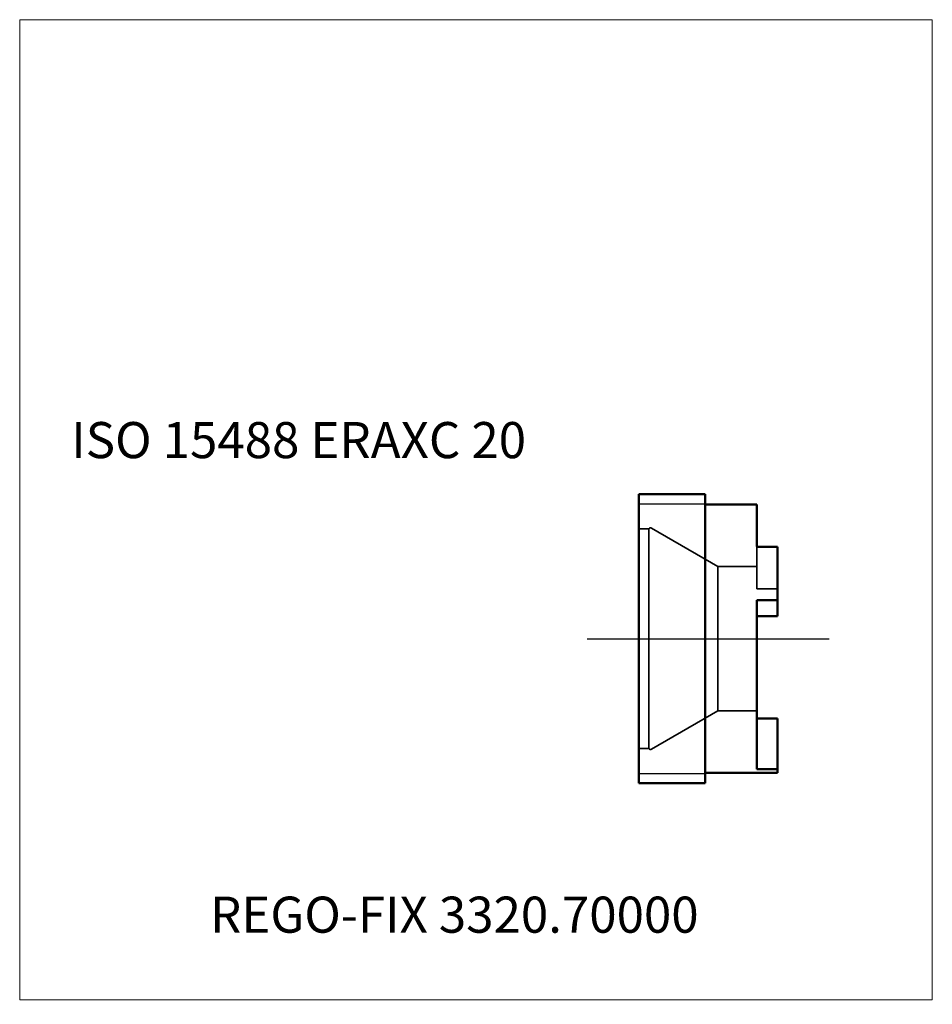
# Model space of a CAD drawing. Units: millimetres. Extents: x -66.5 to 22, y -35.4 to 60.
import ezdxf
from ezdxf.entities.mleader import LeaderData, LeaderLine
from ezdxf.lldxf.tags import DXFTag
from ezdxf.math import Vec2, Vec3

# ---------------------------------------------------------------- set-up
doc = ezdxf.new("R2010")
doc.units = ezdxf.units.MM
doc.layers.get('0').update_dxf_attribs({"plot": 0})
for name, color, linetype, lineweight in [('1', 4, 'Continuous', 50), ('11', 4, 'Continuous', 25), ('SK1', 4, 'Continuous', 50), ('SK3', 1, 'Dashed_narrow', 35), ('SK4', 2, 'Long_dashed_dotted_narrow', 25)]:
    doc.layers.add(name, color=color, linetype=linetype, lineweight=lineweight)
for name, color, linetype, lineweight, plot in [('INFMAINVIEW', 9, 'Continuous', 18, False), ('INFOTAL', 9, 'Continuous', 18, False), ('NOCUT', 7, 'Continuous', 25, False)]:
    doc.layers.add(name, color=color, linetype=linetype, lineweight=lineweight, plot=plot)
doc.layers.add('SK6', color=5, linetype='Continuous')
doc.styles.add('SEACAD_Monospac821_BT', font='txt')
doc.styles.get("Standard").update_dxf_attribs({"font": 'Monospac821 BT'})
tags = doc.linetypes.add('Dashed_narrow', pattern=[9.525, 6.35, -3.175]).pattern_tags.tags
tags[6:7] = [DXFTag(74, 4), DXFTag(75, 0), DXFTag(340, '0'), DXFTag(46, 0.0), DXFTag(50, 0.0), DXFTag(44, 0.0), DXFTag(45, 0.0)]
tags[4:5] = [DXFTag(74, 4), DXFTag(75, 0), DXFTag(340, '0'), DXFTag(46, 0.0), DXFTag(50, 0.0), DXFTag(44, 0.0), DXFTag(45, 0.0)]
tags = doc.linetypes.add('Long_dashed_dotted_narrow', pattern=[25.4, 12.7, -6.35, 0, -6.35]).pattern_tags.tags
tags[10:11] = [DXFTag(74, 4), DXFTag(75, 0), DXFTag(340, '0'), DXFTag(46, 0.0), DXFTag(50, 0.0), DXFTag(44, 0.0), DXFTag(45, 0.0)]
tags[8:9] = [DXFTag(74, 4), DXFTag(75, 0), DXFTag(340, '0'), DXFTag(46, 0.0), DXFTag(50, 0.0), DXFTag(44, 0.0), DXFTag(45, 0.0)]
tags[6:7] = [DXFTag(74, 4), DXFTag(75, 0), DXFTag(340, '0'), DXFTag(46, 0.0), DXFTag(50, 0.0), DXFTag(44, 0.0), DXFTag(45, 0.0)]
tags[4:5] = [DXFTag(74, 4), DXFTag(75, 0), DXFTag(340, '0'), DXFTag(46, 0.0), DXFTag(50, 0.0), DXFTag(44, 0.0), DXFTag(45, 0.0)]

# ---------------------------------------------------------------- blocks, each defined once
blk = doc.blocks.new('_DOT')
at = {"color": 0}
blk.add_line((0, 0), (-1, 0), dxfattribs=at)
at = {"color": 0, "const_width": 0.333}
blk.add_lwpolyline([(-0.166, 0, 1), (0.166, 0, 1)], format="xyb", close=True, dxfattribs=at)

msp = doc.modelspace()

# ---------------------------------------------------------------- linework, layer by layer
at = {"layer": '1'}
for p, q in [((0, 13), (5, 13)), ((5, 13), (5, 8.924)), ((7, 8.92), (5, 8.92)), ((7, 2.17), (7, 8.92)), ((7, 3.72), (5, 3.72)), ((5, 3.72), (5, -12.65)), ((7, 2.17), (5, 2.17)), ((7, -7.75), (5, -7.75)), ((7, -7.75), (7, -13)), ((0, -13), (7, -13)), ((7, -12.65), (5, -12.65))]:
    msp.add_line(p, q, dxfattribs=at)
at = {"layer": '11', "linetype": 'Continuous'}
for p, q in [((-6.45, 13.08), (0, 13.08)), ((-6.45, -13.08), (0, -13.08))]:
    msp.add_line(p, q, dxfattribs=at)
at = {"layer": 'INFMAINVIEW'}
for p, q in [((-66.45, -35), (-66.45, 60)), ((-66.45, 60), (22, 60)), ((22, 60), (22, -35)), ((22, -35), (-66.45, -35))]:
    msp.add_line(p, q, dxfattribs=at)
at = {"layer": 'INFOTAL'}
for p, q in [((-66.45, 60), (22, 60)), ((-66.45, -35), (-66.45, 60)), ((22, 60), (22, -35)), ((22, -35), (-66.45, -35))]:
    msp.add_line(p, q, dxfattribs=at)
at = {"layer": 'NOCUT'}
for p, q in [((0, 13), (5, 13)), ((0, 0), (0, 13)), ((5, 13), (5, 8.924)), ((7, 8.92), (5, 8.92)), ((7, 2.17), (7, 8.92)), ((0, 0), (7, 0))]:
    msp.add_line(p, q, dxfattribs=at)
at = {"layer": 'SK1'}
for p, q in [((-6.45, -14), (-6.45, 14)), ((0, 14), (-6.45, 14)), ((0, -14), (0, 14)), ((-6.45, -14), (0, -14))]:
    msp.add_line(p, q, dxfattribs=at)
at = {"layer": 'SK3'}
for p, q in [((-5.458, 10.657), (-6.45, 10.657)), ((-5.458, -10.657), (-5.458, 10.657)), ((1.223, 7), (-5.2, 10.708)), ((5, 8.924), (5, 4.849)), ((1.223, -7), (1.223, 7)), ((5, 7), (1.223, 7)), ((5, 4.849), (7, 4.849)), ((-5.2, -10.708), (1.223, -7)), ((1.223, -7), (5, -7)), ((-6.45, -10.657), (-5.458, -10.657))]:
    msp.add_line(p, q, dxfattribs=at)
for centre, start, end in [((-5.3, 10.535), 59.99997, 142.347), ((-5.3, -10.535), 217.653, 300.00003)]:
    msp.add_arc(centre, 0.2, start, end, dxfattribs=at)
at = {"layer": 'SK4'}
for p, q in [((-11.45, 0), (12, 0)), ((0, 0), (7, 0))]:
    msp.add_line(p, q, dxfattribs=at)

# ---------------------------------------------------------------- texts
at = {"layer": 'SK6', "style": 'SEACAD_Monospac821_BT'}
msp.add_text('ISO 15488 ERAXC 20', height=3.5, dxfattribs=at).set_placement((-61.45, 17.5))

# ---------------------------------------------------------------- leaders
at = {"layer": 'SK6'}
ml = msp.add_multileader_mtext('Standard', dxfattribs=at)
ml.set_content('REGO-FIX 3320.70000', color=256)
ml.set_leader_properties()
ml.set_arrow_properties(name='DOT')
ml.build(insert=Vec2(0, 0))
ml.multileader.update_dxf_attribs({"leader_type": 0, "dogleg_length": 0, "arrow_head_size": 3.5})
ctx = ml.context
ctx.base_point, ctx.char_height, ctx.arrow_head_size, ctx.landing_gap_size = Vec3(-18.162, -23.564), 3.5, 3.5, 1.225
ctx.mtext.insert = Vec3(-48, -25)

doc.saveas('drawing.dxf')
